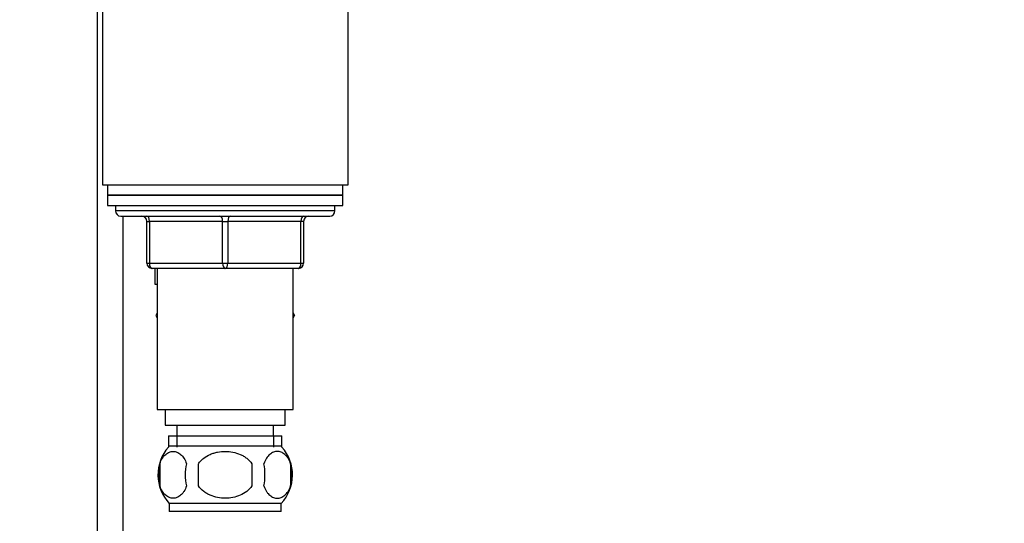
# Paper-space layout 'Layout1' of a CAD drawing. Units: millimetres. Extents: x 0 to 1750, y 0 to 2469.
# Drawn here: x 1389 to 1577, y 1517 to 1613 of the extents above; entities that cross this region are included whole.
import ezdxf
from ezdxf import colors
from ezdxf.entities.mleader import LeaderData, LeaderLine
from ezdxf.math import Vec2, Vec3

# ---------------------------------------------------------------- set-up
doc = ezdxf.new("R2010")
doc.units = ezdxf.units.MM
doc.layers.add('DV3_Défaut', color=7, linetype='Continuous')
doc.layers.add('Défaut', color=7, linetype='Continuous')

# ---------------------------------------------------------------- blocks, each defined once
blk = doc.blocks.new('_DOT')
at = {"color": 0}
blk.add_line((0, 0), (-1, 0), dxfattribs=at)
at = {"color": 0, "const_width": 0.333}
blk.add_lwpolyline([(-0.1665, 0, 1), (0.1665, 0, 1)], format="xyb", close=True, dxfattribs=at)
blk = doc.blocks.new('SE2')
at = {"layer": 'DV3_Défaut', "color": 7, "linetype": 'Continuous'}
for p, q in [((1403.72, 1639.23), (1403.72, 1514.73)), ((1404.72, 1615.73), (1404.72, 1581.73)), ((1451.72, 1581.73), (1451.72, 1615.73)), ((1404.72, 1581.73), (1451.72, 1581.73)), ((1405.72, 1581.73), (1405.72, 1579.73)), ((1450.72, 1579.73), (1450.72, 1581.73)), ((1405.72, 1579.73), (1450.72, 1579.73)), ((1405.72, 1579.73), (1405.72, 1577.73)), ((1450.72, 1579.73), (1405.72, 1579.73)), ((1450.72, 1577.73), (1450.72, 1579.73)), ((1405.72, 1577.73), (1450.72, 1577.73)), ((1407.22, 1577.73), (1428.22, 1577.73)), ((1407.22, 1577.73), (1407.22, 1576.73)), ((1449.22, 1576.73), (1449.22, 1577.73)), ((1449.22, 1576.73), (1407.22, 1576.73)), ((1408.22, 1575.73), (1448.22, 1575.73)), ((1408.72, 1514.73), (1408.72, 1575.73)), ((1413.22, 1574.73), (1413.72, 1574.73)), ((1413.22, 1566.73), (1413.22, 1574.73)), ((1413.72, 1574.73), (1413.72, 1566.73)), ((1427.72, 1574.73), (1413.72, 1574.73)), ((1427.72, 1574.73), (1428.72, 1574.73)), ((1427.72, 1566.73), (1427.72, 1574.73)), ((1442.72, 1574.73), (1428.72, 1574.73)), ((1428.72, 1574.73), (1428.72, 1566.73)), ((1443.22, 1574.73), (1442.72, 1574.73)), ((1442.72, 1566.73), (1442.72, 1574.73)), ((1443.22, 1574.73), (1443.22, 1566.73)), ((1413.22, 1566.73), (1413.72, 1566.73)), ((1413.72, 1566.73), (1427.72, 1566.73)), ((1428.22, 1565.73), (1414.22, 1565.73)), ((1414.72, 1565.73), (1414.72, 1562.73)), ((1415.22, 1565.73), (1415.22, 1538.73)), ((1427.72, 1566.73), (1428.72, 1566.73)), ((1442.22, 1565.73), (1428.22, 1565.73)), ((1428.72, 1566.73), (1442.72, 1566.73)), ((1441.22, 1538.73), (1441.22, 1565.73)), ((1442.72, 1566.73), (1443.22, 1566.73)), ((1414.72, 1562.73), (1415.22, 1562.73)), ((1415.22, 1557.21), (1414.94, 1556.73)), ((1414.94, 1556.73), (1415.22, 1556.25)), ((1441.22, 1557.21), (1441.5, 1556.73)), ((1441.48, 1556.7), (1441.22, 1557.16)), ((1441.22, 1556.25), (1441.48, 1556.7)), ((1441.5, 1556.73), (1441.48, 1556.7)), ((1415.22, 1538.73), (1441.22, 1538.73)), ((1416.72, 1538.73), (1416.72, 1535.73)), ((1439.72, 1535.73), (1439.72, 1538.73)), ((1416.72, 1535.73), (1439.72, 1535.73)), ((1418.97, 1535.73), (1418.97, 1533.73)), ((1437.47, 1533.73), (1437.47, 1535.73)), ((1417.37, 1533.73), (1439.07, 1533.73)), ((1417.37, 1533.73), (1417.37, 1531.57)), ((1418.95, 1533.73), (1418.95, 1531.57)), ((1437.49, 1533.73), (1437.49, 1531.57)), ((1439.07, 1531.57), (1439.07, 1533.73)), ((1438.92, 1531.73), (1417.52, 1531.73)), ((1415.7, 1528.35), (1415.7, 1524.15)), ((1423.1, 1524.15), (1423.1, 1528.35)), ((1433.34, 1528.35), (1433.34, 1524.15)), ((1440.74, 1528.35), (1440.74, 1524.15)), ((1438.92, 1520.77), (1417.52, 1520.77)), ((1417.52, 1520.77), (1417.52, 1519.23)), ((1438.92, 1519.23), (1438.92, 1520.77)), ((1438.92, 1519.23), (1417.52, 1519.23))]:
    blk.add_line(p, q, dxfattribs=at)
for centre, radius, start, end in [((1408.22, 1576.73), 1, 180, 270), ((1412.22, 1574.73), 1, 0, 90), ((1444.22, 1574.73), 1, 90, 180), ((1448.22, 1576.73), 1, 270, 0), ((1414.22, 1566.73), 1, 180, 270), ((1442.22, 1566.73), 1, 270, 0), ((1423.35, 1526.25), 8, 138.3656, 223.2268), ((1433.09, 1526.25), 8, 316.7732, 41.6344), ((1423.87, 1526.25), 8.44, 165.5825, 194.4175), ((1428.76, 1526.25), 8.21, 165.1718, 194.8282), ((1425.3, 1526.25), 10.53, 348.4935, 11.5065), ((1432.44, 1526.25), 8.56, 345.7954, 14.2046)]:
    blk.add_arc(centre, radius, start, end, dxfattribs=at)
for centre, major_axis, start_param, end_param in [((1413.22, 1574.73), (0, 1), 4.712389, 6.283185), ((1427.22, 1574.73), (0, 1), 4.712389, 6.283185), ((1429.22, 1574.73), (0, 1), 0, 1.570796), ((1443.22, 1574.73), (0, 1), 0, 1.570796), ((1414.22, 1566.73), (0, -1), 4.712389, 6.283185), ((1428.22, 1566.73), (0, -1), 4.712389, 6.283185), ((1428.22, 1566.73), (0, -1), 0, 1.570796), ((1442.22, 1566.73), (0, -1), 0, 1.570796)]:
    blk.add_ellipse(centre, major_axis=major_axis, ratio=0.5, start_param=start_param, end_param=end_param, dxfattribs=at)
for points, knots in [([(1415.7, 1528.35), (1415.84, 1528.76), (1416, 1529.11), (1416.29, 1529.57), (1416.4, 1529.71), (1416.61, 1529.95), (1416.72, 1530.06), (1417.05, 1530.35), (1417.29, 1530.5), (1417.77, 1530.68), (1418.01, 1530.73), (1418.51, 1530.73), (1418.75, 1530.68), (1419.11, 1530.54), (1419.23, 1530.49), (1419.46, 1530.34), (1419.58, 1530.26), (1419.91, 1529.97), (1420.13, 1529.73), (1420.52, 1529.12), (1420.68, 1528.76), (1420.82, 1528.35)], [0, 0, 0, 0, 0.125, 0.125, 0.1875, 0.1875, 0.25, 0.25, 0.375, 0.375, 0.5, 0.5, 0.625, 0.625, 0.6875, 0.6875, 0.75, 0.75, 0.875, 0.875, 1, 1, 1, 1]), ([(1423.1, 1528.35), (1423.23, 1528.56), (1423.39, 1528.75), (1423.72, 1529.11), (1423.91, 1529.27), (1424.49, 1529.73), (1424.92, 1529.97), (1425.59, 1530.26), (1425.83, 1530.35), (1426.3, 1530.49), (1426.53, 1530.55), (1427.25, 1530.68), (1427.73, 1530.73), (1428.72, 1530.73), (1429.2, 1530.68), (1430.16, 1530.5), (1430.63, 1530.35), (1431.31, 1530.06), (1431.52, 1529.95), (1431.94, 1529.71), (1432.15, 1529.57), (1432.73, 1529.12), (1433.07, 1528.76), (1433.34, 1528.35)], [0, 0, 0, 0, 0.0625, 0.0625, 0.125, 0.125, 0.25, 0.25, 0.3125, 0.3125, 0.375, 0.375, 0.5, 0.5, 0.625, 0.625, 0.75, 0.75, 0.8125, 0.8125, 0.875, 0.875, 1, 1, 1, 1]), ([(1440.74, 1528.35), (1440.6, 1528.76), (1440.44, 1529.11), (1440.15, 1529.57), (1440.04, 1529.71), (1439.83, 1529.95), (1439.72, 1530.06), (1439.39, 1530.35), (1439.15, 1530.5), (1438.67, 1530.68), (1438.43, 1530.73), (1437.93, 1530.73), (1437.69, 1530.68), (1437.33, 1530.54), (1437.21, 1530.49), (1436.98, 1530.34), (1436.86, 1530.26), (1436.53, 1529.97), (1436.31, 1529.73), (1435.92, 1529.12), (1435.75, 1528.76), (1435.62, 1528.35)], [0, 0, 0, 0, 0.125, 0.125, 0.1875, 0.1875, 0.25, 0.25, 0.375, 0.375, 0.5, 0.5, 0.625, 0.625, 0.6875, 0.6875, 0.75, 0.75, 0.875, 0.875, 1, 1, 1, 1]), ([(1420.82, 1524.15), (1420.68, 1523.74), (1420.52, 1523.39), (1420.23, 1522.94), (1420.13, 1522.8), (1419.91, 1522.55), (1419.8, 1522.44), (1419.47, 1522.15), (1419.23, 1522.01), (1418.75, 1521.82), (1418.51, 1521.77), (1418.01, 1521.77), (1417.77, 1521.82), (1417.41, 1521.96), (1417.3, 1522.02), (1417.06, 1522.16), (1416.94, 1522.24), (1416.61, 1522.53), (1416.39, 1522.78), (1416.01, 1523.39), (1415.84, 1523.74), (1415.7, 1524.15)], [0, 0, 0, 0, 0.125, 0.125, 0.1875, 0.1875, 0.25, 0.25, 0.375, 0.375, 0.5, 0.5, 0.625, 0.625, 0.6875, 0.6875, 0.75, 0.75, 0.875, 0.875, 1, 1, 1, 1]), ([(1433.34, 1524.15), (1433.07, 1523.74), (1432.73, 1523.38), (1431.95, 1522.78), (1431.52, 1522.53), (1430.63, 1522.15), (1430.16, 1522.01), (1429.19, 1521.82), (1428.7, 1521.77), (1427.73, 1521.77), (1427.23, 1521.82), (1426.28, 1522.01), (1425.81, 1522.15), (1425.14, 1522.44), (1424.92, 1522.55), (1424.49, 1522.79), (1424.29, 1522.93), (1423.71, 1523.38), (1423.37, 1523.74), (1423.1, 1524.15)], [0, 0, 0, 0, 0.125, 0.125, 0.25, 0.25, 0.375, 0.375, 0.5, 0.5, 0.625, 0.625, 0.75, 0.75, 0.8125, 0.8125, 0.875, 0.875, 1, 1, 1, 1]), ([(1435.62, 1524.15), (1435.75, 1523.74), (1435.92, 1523.39), (1436.21, 1522.94), (1436.31, 1522.8), (1436.53, 1522.55), (1436.64, 1522.44), (1436.97, 1522.15), (1437.21, 1522.01), (1437.69, 1521.82), (1437.93, 1521.77), (1438.43, 1521.77), (1438.67, 1521.82), (1439.03, 1521.96), (1439.14, 1522.02), (1439.38, 1522.16), (1439.5, 1522.24), (1439.83, 1522.53), (1440.04, 1522.78), (1440.43, 1523.39), (1440.6, 1523.74), (1440.74, 1524.15)], [0, 0, 0, 0, 0.125, 0.125, 0.1875, 0.1875, 0.25, 0.25, 0.375, 0.375, 0.5, 0.5, 0.625, 0.625, 0.6875, 0.6875, 0.75, 0.75, 0.875, 0.875, 1, 1, 1, 1])]:
    blk.add_open_spline(points, degree=3, knots=knots, dxfattribs=at)

psp = doc.layouts.get("Layout1")

# ---------------------------------------------------------------- block references
at = {"layer": 'Défaut'}
psp.add_blockref('SE2', (0, 0), dxfattribs=at)

# ---------------------------------------------------------------- leaders
at = {"layer": 'Défaut', "color": 7, "linetype": 'Continuous'}
ml = psp.add_multileader_mtext('Standard', dxfattribs=at)
ml.set_content('{\\pxsm0.9;\\fSolid Edge ISO|b1||i0||c0|p34;\\W1.;27/06/2016\\P}', color=256)
ml.set_leader_properties()
ml.set_arrow_properties(name='DOT')
ml.build(insert=Vec2(0, 0))
ml.multileader.update_dxf_attribs({"leader_type": 0, "dogleg_length": 0, "arrow_head_size": 12})
ctx = ml.context
ctx.base_point, ctx.char_height, ctx.arrow_head_size, ctx.landing_gap_size = Vec3(1660.09, 2462.3), 12, 12, 4.2
notes = []
notes.append((ctx, [(0, (0, 0, 0), (0, 0), (1, 0), 1, [])]))
ctx.mtext.insert = Vec3(1664.29, 2468.42)
for ctx, leaders in notes:
    for number, flags, end, landing, length, lines in leaders:
        leader = LeaderData()
        leader.index, (leader.has_last_leader_line, leader.has_dogleg_vector, leader.attachment_direction) = number, flags
        leader.last_leader_point, leader.dogleg_vector, leader.dogleg_length = Vec3(end), Vec3(landing), length
        for number, points, colour, breaks in lines:
            line = LeaderLine()
            line.index, line.vertices, line.color, line.breaks = number, Vec3.list(points), colors.encode_raw_color(colour), breaks
            leader.lines.append(line)
        ctx.leaders.append(leader)

doc.saveas('drawing.dxf')
